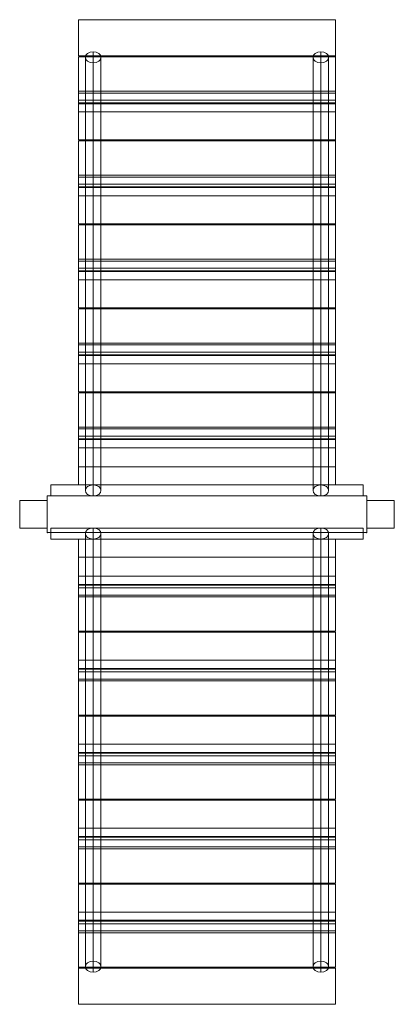
# Model space of a CAD drawing. Units: millimetres. Extents: x 3535 to 4555, y 475 to 3161.
import ezdxf

# ---------------------------------------------------------------- set-up
doc = ezdxf.new("R2010")
doc.units = ezdxf.units.MM
doc.header["$MEASUREMENT"] = 0
for name, color, linetype, lineweight in [('Level 25', 7, 'Continuous', 0), ('Level 26', 7, 'Continuous', 0), ('Level 8', 7, 'Continuous', 0)]:
    doc.layers.add(name, color=color, linetype=linetype, lineweight=lineweight)

# ---------------------------------------------------------------- blocks, each defined once
blk = doc.blocks.new('From Solid')
at = {"layer": 'Level 26', "color": 254, "linetype": 'Continuous', "lineweight": 13}
for p, q in [((4355.025751, 1774.248643), (4355.025751, 592.472201)), ((4333.825751, 1759.25798), (4333.825751, 577.481538)), ((4376.225751, 1759.25798), (4376.225751, 577.481538)), ((4355.025751, 1744.267317), (4355.025751, 562.490875))]:
    blk.add_line(p, q, dxfattribs=at)
for centre in [(4355.025751, 1759.25798), (4355.025751, 577.481538)]:
    blk.add_ellipse(centre, major_axis=(-21.2, 0), ratio=0.707107, dxfattribs=at)
blk = doc.blocks.new('From Solid_1')
at = {"layer": 'Level 26', "color": 254, "linetype": 'Continuous', "lineweight": 13}
for p, q in [((3735.025751, 1774.248643), (3735.025751, 592.472201)), ((3713.825751, 1759.25798), (3713.825751, 577.481538)), ((3756.225751, 1759.25798), (3756.225751, 577.481538)), ((3735.025751, 1744.267317), (3735.025751, 562.490875))]:
    blk.add_line(p, q, dxfattribs=at)
for centre in [(3735.025751, 1759.25798), (3735.025751, 577.481538)]:
    blk.add_ellipse(centre, major_axis=(-21.2, 0), ratio=0.707107, dxfattribs=at)
blk = doc.blocks.new('From Solid_2')
at = {"layer": 'Level 26', "color": 254, "linetype": 'Continuous', "lineweight": 13}
for p, q in [((3735.025751, 1891.648137), (3735.025751, 3073.424579)), ((3713.825751, 1876.657474), (3713.825751, 3058.433916)), ((3735.025751, 1861.666811), (3735.025751, 3043.443253)), ((3756.225751, 1876.657474), (3756.225751, 3058.433916))]:
    blk.add_line(p, q, dxfattribs=at)
for centre in [(3735.025751, 3058.433916), (3735.025751, 1876.657474)]:
    blk.add_ellipse(centre, major_axis=(21.2, 0), ratio=0.707107, dxfattribs=at)
blk = doc.blocks.new('From Solid_3')
at = {"layer": 'Level 26', "color": 254, "linetype": 'Continuous', "lineweight": 13}
for p, q in [((4355.025751, 1891.648137), (4355.025751, 3073.424579)), ((4333.825751, 1876.657474), (4333.825751, 3058.433916)), ((4355.025751, 1861.666811), (4355.025751, 3043.443253)), ((4376.225751, 1876.657474), (4376.225751, 3058.433916))]:
    blk.add_line(p, q, dxfattribs=at)
for centre in [(4355.025751, 3058.433916), (4355.025751, 1876.657474)]:
    blk.add_ellipse(centre, major_axis=(21.2, 0), ratio=0.707107, dxfattribs=at)
blk = doc.blocks.new('From Solid_4')
at = {"layer": 'Level 26', "color": 254, "linetype": 'Continuous', "lineweight": 13, "flags": 128}
blk.add_lwpolyline([(3610.025751, 1861.707727), (4480.025751, 1861.707727), (4480.025751, 1761.707727), (3610.025751, 1761.707727)], close=True, dxfattribs=at)
blk.add_lwpolyline([(3610.025751, 1861.707727), (4480.025751, 1861.707727), (4480.025751, 1761.707727), (3610.025751, 1761.707727)], close=True, dxfattribs=at)
at = {"layer": 'Level 26', "color": 254, "linetype": 'Continuous', "lineweight": 13}
for p in [(3610.025751, 1861.707727), (4480.025751, 1861.707727), (3610.025751, 1761.707727), (4480.025751, 1761.707727)]:
    blk.add_point(p, dxfattribs=at)
blk = doc.blocks.new('FS27')
at = {"layer": 'Level 25', "color": 174, "linetype": 'Continuous', "lineweight": 13, "flags": 128}
for points in [[(-510, 37.5), (-510, -37.5), (-510, -37.5), (-510, 37.5)], [(-435, 37.5), (-510, 37.5), (-510, 37.5), (-435, 37.5)], [(-435, -37.5), (-435, 37.5), (-435, 37.5), (-435, -37.5)], [(435, 37.5), (435, -37.5), (435, -37.5), (435, 37.5)], [(510, 37.5), (435, 37.5), (435, 37.5), (510, 37.5)], [(510, -37.5), (510, 37.5), (510, 37.5), (510, -37.5)], [(-510, -37.5), (-435, -37.5), (-435, -37.5), (-510, -37.5)], [(435, -37.5), (510, -37.5), (510, -37.5), (435, -37.5)]]:
    blk.add_lwpolyline(points, close=True, dxfattribs=at)
at = {"layer": 'Level 26', "color": 34, "linetype": 'Continuous', "lineweight": 13, "flags": 128}
for points in [[(-350, 1250.261723), (-350, 1349.256672), (350, 1349.256672), (350, 1250.261723)], [(350, 1250.261723), (350, 1349.256672), (350, 1324.507935), (350, 1225.512986)], [(-350, 1248.140403), (-350, 1149.145453), (350, 1149.145453), (350, 1248.140403)], [(350, 1248.140403), (350, 1149.145453), (350, 1124.396716), (350, 1223.391665)], [(-350, 1129.346463), (-350, 1154.095201), (350, 1154.095201), (350, 1129.346463)], [(-350, 1154.095201), (-350, 1122.275395), (350, 1122.275395), (350, 1154.095201)], [(-350, 1097.526658), (-350, 1129.346463), (350, 1129.346463), (350, 1097.526658)], [(350, 1129.346463), (350, 1154.095201), (350, 1122.275395), (350, 1097.526658)], [(-350, 1021.159126), (-350, 1120.154075), (350, 1120.154075), (350, 1021.159126)], [(350, 1021.159126), (350, 1120.154075), (350, 1095.405338), (350, 996.410388)], [(-350, 1019.037805), (-350, 920.042856), (350, 920.042856), (350, 1019.037805)], [(350, 1019.037805), (350, 920.042856), (350, 895.294119), (350, 994.289068)], [(-350, 924.992604), (-350, 893.172798), (350, 893.172798), (350, 924.992604)], [(-350, 900.243866), (-350, 924.992604), (350, 924.992604), (350, 900.243866)], [(350, 900.243866), (350, 924.992604), (350, 893.172798), (350, 868.424061)], [(-350, 868.424061), (-350, 900.243866), (350, 900.243866), (350, 868.424061)], [(-350, 792.056529), (-350, 891.051478), (350, 891.051478), (350, 792.056529)], [(350, 792.056529), (350, 891.051478), (350, 866.302741), (350, 767.307791)], [(-350, 789.935208), (-350, 690.940259), (350, 690.940259), (350, 789.935208)], [(350, 789.935208), (350, 690.940259), (350, 666.191522), (350, 765.186471)], [(-350, 671.141269), (-350, 695.890006), (350, 695.890006), (350, 671.141269)], [(-350, 695.890006), (-350, 664.070201), (350, 664.070201), (350, 695.890006)], [(350, 671.141269), (350, 695.890006), (350, 664.070201), (350, 639.321464)], [(-350, 639.321464), (-350, 671.141269), (350, 671.141269), (350, 639.321464)], [(-350, 562.953932), (-350, 661.948881), (350, 661.948881), (350, 562.953932)], [(350, 562.953932), (350, 661.948881), (350, 637.200144), (350, 538.205194)], [(-350, 560.832611), (-350, 461.837662), (350, 461.837662), (350, 560.832611)], [(350, 560.832611), (350, 461.837662), (350, 437.088924), (350, 536.083874)], [(-350, 466.787409), (-350, 434.967604), (350, 434.967604), (350, 466.787409)], [(-350, 442.038672), (-350, 466.787409), (350, 466.787409), (350, 442.038672)], [(350, 442.038672), (350, 466.787409), (350, 434.967604), (350, 410.218867)], [(-350, 410.218867), (-350, 442.038672), (350, 442.038672), (350, 410.218867)], [(-350, 333.851334), (-350, 432.846284), (350, 432.846284), (350, 333.851334)], [(350, 333.851334), (350, 432.846284), (350, 408.097546), (350, 309.102597)], [(-350, 331.730014), (-350, 232.735065), (350, 232.735065), (350, 331.730014)], [(350, 331.730014), (350, 232.735065), (350, 207.986327), (350, 306.981277)], [(-350, 212.936075), (-350, 237.684812), (350, 237.684812), (350, 212.936075)], [(-350, 237.684812), (-350, 205.865007), (350, 205.865007), (350, 237.684812)], [(350, 212.936075), (350, 237.684812), (350, 205.865007), (350, 181.11627)], [(-350, 181.11627), (-350, 212.936075), (350, 212.936075), (350, 181.11627)], [(-350, 129.497475), (-350, 203.743687), (350, 203.743687), (350, 129.497475)], [(350, 129.497475), (350, 203.743687), (350, 178.994949), (350, 80)], [(-350, 80), (-350, 129.497475), (350, 129.497475), (350, 80)], [(350, -67.5), (350, -116.997475), (-350, -116.997475), (-350, -67.5)], [(-350, -116.997475), (-350, -191.243687), (-350, -166.494949), (-350, -67.5)], [(350, -116.997475), (350, -191.243687), (-350, -191.243687), (-350, -116.997475)], [(350, -168.61627), (350, -200.436075), (-350, -200.436075), (-350, -168.61627)], [(-350, -200.436075), (-350, -225.184812), (-350, -193.365007), (-350, -168.61627)], [(350, -225.184812), (350, -193.365007), (-350, -193.365007), (-350, -225.184812)], [(-350, -319.230014), (-350, -220.235065), (-350, -195.486327), (-350, -294.481277)], [(350, -200.436075), (350, -225.184812), (-350, -225.184812), (-350, -200.436075)], [(350, -319.230014), (350, -220.235065), (-350, -220.235065), (-350, -319.230014)], [(-350, -321.351334), (-350, -420.346284), (-350, -395.597546), (-350, -296.602597)], [(350, -321.351334), (350, -420.346284), (-350, -420.346284), (-350, -321.351334)], [(350, -397.718867), (350, -429.538672), (-350, -429.538672), (-350, -397.718867)], [(-350, -429.538672), (-350, -454.287409), (-350, -422.467604), (-350, -397.718867)], [(350, -454.287409), (350, -422.467604), (-350, -422.467604), (-350, -454.287409)], [(-350, -548.332611), (-350, -449.337662), (-350, -424.588924), (-350, -523.583874)], [(350, -429.538672), (350, -454.287409), (-350, -454.287409), (-350, -429.538672)], [(350, -548.332611), (350, -449.337662), (-350, -449.337662), (-350, -548.332611)], [(-350, -550.453932), (-350, -649.448881), (-350, -624.700144), (-350, -525.705194)], [(350, -550.453932), (350, -649.448881), (-350, -649.448881), (-350, -550.453932)], [(350, -626.821464), (350, -658.641269), (-350, -658.641269), (-350, -626.821464)], [(-350, -658.641269), (-350, -683.390006), (-350, -651.570201), (-350, -626.821464)], [(350, -683.390006), (350, -651.570201), (-350, -651.570201), (-350, -683.390006)], [(-350, -777.435208), (-350, -678.440259), (-350, -653.691522), (-350, -752.686471)], [(350, -658.641269), (350, -683.390006), (-350, -683.390006), (-350, -658.641269)], [(350, -777.435208), (350, -678.440259), (-350, -678.440259), (-350, -777.435208)], [(-350, -779.556529), (-350, -878.551478), (-350, -853.802741), (-350, -754.807791)], [(350, -779.556529), (350, -878.551478), (-350, -878.551478), (-350, -779.556529)], [(350, -855.924061), (350, -887.743866), (-350, -887.743866), (-350, -855.924061)], [(-350, -887.743866), (-350, -912.492604), (-350, -880.672798), (-350, -855.924061)], [(350, -912.492604), (350, -880.672798), (-350, -880.672798), (-350, -912.492604)], [(-350, -1006.537805), (-350, -907.542856), (-350, -882.794119), (-350, -981.789068)], [(350, -887.743866), (350, -912.492604), (-350, -912.492604), (-350, -887.743866)], [(350, -1006.537805), (350, -907.542856), (-350, -907.542856), (-350, -1006.537805)], [(-350, -1008.659126), (-350, -1107.654075), (-350, -1082.905338), (-350, -983.910388)], [(350, -1008.659126), (350, -1107.654075), (-350, -1107.654075), (-350, -1008.659126)], [(350, -1085.026658), (350, -1116.846463), (-350, -1116.846463), (-350, -1085.026658)], [(-350, -1116.846463), (-350, -1141.595201), (-350, -1109.775395), (-350, -1085.026658)], [(350, -1141.595201), (350, -1109.775395), (-350, -1109.775395), (-350, -1141.595201)], [(-350, -1235.640403), (-350, -1136.645453), (-350, -1111.896716), (-350, -1210.891665)], [(350, -1116.846463), (350, -1141.595201), (-350, -1141.595201), (-350, -1116.846463)], [(350, -1235.640403), (350, -1136.645453), (-350, -1136.645453), (-350, -1235.640403)], [(-350, -1237.761723), (-350, -1336.756672), (-350, -1312.007935), (-350, -1213.012986)], [(350, -1237.761723), (350, -1336.756672), (-350, -1336.756672), (-350, -1237.761723)]]:
    blk.add_lwpolyline(points, close=True, dxfattribs=at)
at = {"layer": 'Level 26', "color": 254, "linetype": 'Continuous', "lineweight": 13, "flags": 128}
for points in [[(425, 80), (425, 80), (-425, 80), (-425, 80)], [(425, 50), (425, 80), (-425, 80), (-425, 50)], [(425, 80), (425, 50), (-425, 50), (-425, 80)], [(-425, -37.5), (-425, -67.5), (425, -67.5), (425, -37.5)], [(-425, -67.5), (-425, -37.5), (425, -37.5), (425, -67.5)], [(-425, -67.5), (-425, -67.5), (425, -67.5), (425, -67.5)]]:
    blk.add_lwpolyline(points, close=True, dxfattribs=at)
at = {"layer": 'Level 8', "color": 9, "linetype": 'Continuous', "lineweight": 13, "flags": 128}
for points in [[(-435, 37.5), (-510, 37.5), (-510, 37.5), (-435, 37.5)], [(-510, 37.5), (-510, -37.5), (-510, -37.5), (-510, 37.5)], [(-435, 37.5), (-510, 37.5), (-510, -37.5), (-435, -37.5)], [(-435, -37.5), (-435, 37.5), (-435, 37.5), (-435, -37.5)], [(510, 37.5), (435, 37.5), (435, 37.5), (510, 37.5)], [(435, 37.5), (435, -37.5), (435, -37.5), (435, 37.5)], [(510, 37.5), (435, 37.5), (435, -37.5), (510, -37.5)], [(510, -37.5), (510, 37.5), (510, 37.5), (510, -37.5)], [(-510, -37.5), (-435, -37.5), (-435, -37.5), (-510, -37.5)], [(435, -37.5), (510, -37.5), (510, -37.5), (435, -37.5)]]:
    blk.add_lwpolyline(points, close=True, dxfattribs=at)
at = {"layer": 'Level 26', "color": 254, "linetype": 'Continuous', "lineweight": 13}
for name in ['From Solid_2', 'From Solid_3', 'From Solid_4', 'From Solid_1', 'From Solid']:
    blk.add_blockref(name, (-4045.025751, -1811.707727), dxfattribs=at)

msp = doc.modelspace()

# ---------------------------------------------------------------- block references
at = {"layer": 'Level 25', "color": 174, "linetype": 'Continuous', "lineweight": 13}
msp.add_blockref('FS27', (4045.025751, 1811.707727), dxfattribs=at)

doc.saveas('drawing.dxf')
